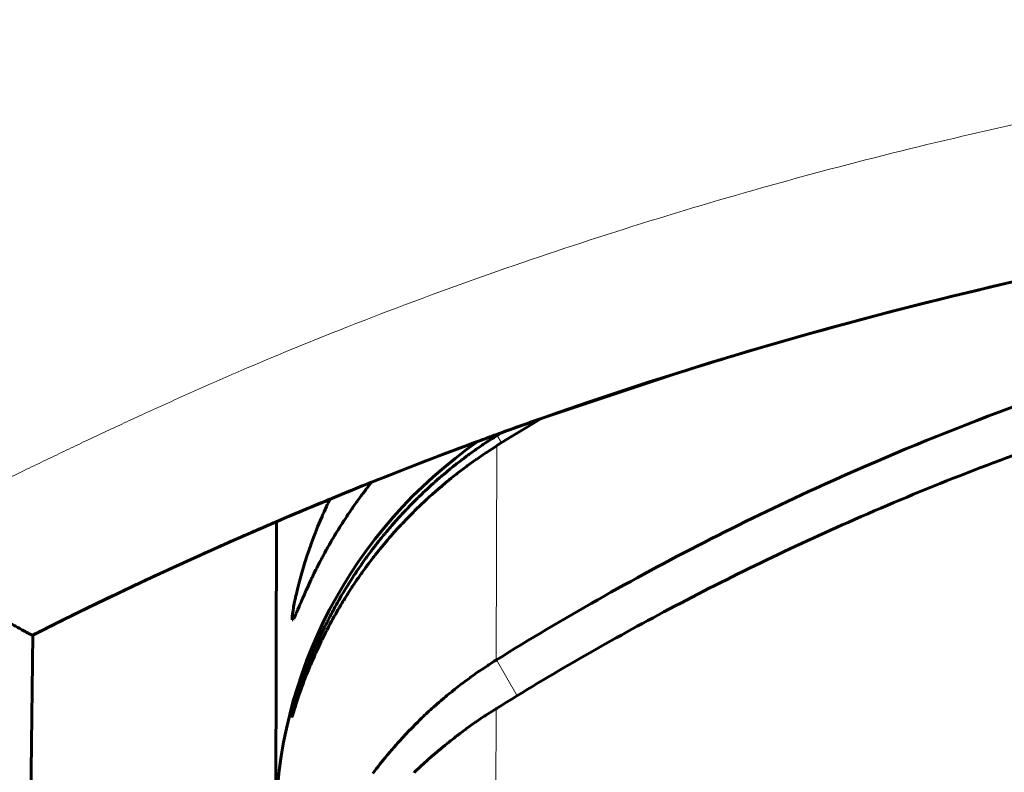
# Model space of a CAD drawing. Units: millimetres. Extents: x -1479 to 178, y 873 to 2017.
# Drawn here: x -834 to -828, y 896 to 901 of the extents above; entities that cross this region are included whole.
import ezdxf

# ---------------------------------------------------------------- set-up
doc = ezdxf.new("R2010")
doc.units = ezdxf.units.MM
doc.linetypes.add('K5LT_BASIC', pattern=[0])
doc.linetypes.add('K5LT_THIN', pattern=[0])

msp = doc.modelspace()

# ---------------------------------------------------------------- linework, layer by layer
at = {"linetype": 'K5LT_BASIC', "lineweight": 60}
for p, q in [((-830.9258, 898.546), (-831.0198, 898.489)), ((-831.0198, 898.489), (-831.1135, 898.4315)), ((-831.2612, 898.4031), (-831.2547, 898.4074)), ((-831.2547, 898.4074), (-831.2538, 898.408)), ((-831.2538, 898.408), (-831.2519, 898.4092)), ((-831.2519, 898.4092), (-831.2482, 898.4117)), ((-831.2482, 898.4117), (-831.2408, 898.4165)), ((-831.2408, 898.4165), (-831.2258, 898.4261)), ((-831.2258, 898.4261), (-831.2084, 898.4371)), ((-831.2084, 898.4371), (-831.2067, 898.4381)), ((-831.1135, 898.4315), (-831.2069, 898.3734)), ((-831.2067, 898.4381), (-831.1791, 898.4554)), ((-831.3552, 898.3388), (-831.3466, 898.3449)), ((-831.3466, 898.3449), (-831.3454, 898.3457)), ((-831.3454, 898.3457), (-831.3431, 898.3474)), ((-831.3431, 898.3474), (-831.3383, 898.3508)), ((-831.3383, 898.3508), (-831.3288, 898.3574)), ((-831.3288, 898.3574), (-831.3097, 898.3706)), ((-831.3097, 898.3706), (-831.3012, 898.3764)), ((-831.3012, 898.3764), (-831.3002, 898.3771)), ((-831.3002, 898.3771), (-831.2981, 898.3785)), ((-831.2981, 898.3785), (-831.294, 898.3813)), ((-831.294, 898.3813), (-831.2857, 898.3869)), ((-831.2857, 898.3869), (-831.2725, 898.3957)), ((-831.2085, 898.3723), (-831.2731, 898.3307)), ((-831.2725, 898.3957), (-831.2717, 898.3962)), ((-831.2717, 898.3962), (-831.2702, 898.3972)), ((-831.2702, 898.3972), (-831.2672, 898.3992)), ((-831.2672, 898.3992), (-831.2612, 898.4031)), ((-831.2069, 898.3734), (-831.2085, 898.3723)), ((-831.4433, 898.2735), (-831.4352, 898.2797)), ((-831.4352, 898.2797), (-831.4341, 898.2806)), ((-831.4341, 898.2806), (-831.4318, 898.2823)), ((-831.4318, 898.2823), (-831.4272, 898.2858)), ((-831.4272, 898.2858), (-831.4181, 898.2927)), ((-831.4181, 898.2927), (-831.3997, 898.3065)), ((-831.3997, 898.3065), (-831.3914, 898.3126)), ((-831.3914, 898.3126), (-831.3902, 898.3135)), ((-831.3902, 898.3135), (-831.3879, 898.3152)), ((-831.3879, 898.3152), (-831.3833, 898.3186)), ((-831.3833, 898.3186), (-831.3739, 898.3254)), ((-831.3739, 898.3254), (-831.3552, 898.3388)), ((-831.346, 898.2809), (-831.358, 898.2724)), ((-831.3399, 898.2851), (-831.346, 898.2809)), ((-831.3369, 898.2872), (-831.3399, 898.2851)), ((-831.3354, 898.2883), (-831.3369, 898.2872)), ((-831.3206, 898.2986), (-831.3354, 898.2883)), ((-831.2962, 898.3153), (-831.3206, 898.2986)), ((-831.2839, 898.3235), (-831.2962, 898.3153)), ((-831.2777, 898.3276), (-831.2839, 898.3235)), ((-831.2746, 898.3297), (-831.2777, 898.3276)), ((-831.2731, 898.3307), (-831.2746, 898.3297)), ((-831.5172, 898.2147), (-831.5128, 898.2183)), ((-831.5128, 898.2183), (-831.504, 898.2255)), ((-831.504, 898.2255), (-831.4862, 898.2398)), ((-831.4862, 898.2398), (-831.4782, 898.2462)), ((-831.4782, 898.2462), (-831.4771, 898.2471)), ((-831.4771, 898.2471), (-831.4749, 898.2489)), ((-831.4749, 898.2489), (-831.4704, 898.2524)), ((-831.4704, 898.2524), (-831.4614, 898.2595)), ((-831.4614, 898.2595), (-831.4433, 898.2735)), ((-831.418, 898.2284), (-831.4412, 898.2109)), ((-831.4064, 898.2371), (-831.418, 898.2284)), ((-831.4005, 898.2415), (-831.4064, 898.2371)), ((-831.3976, 898.2436), (-831.4005, 898.2415)), ((-831.3961, 898.2447), (-831.3976, 898.2436)), ((-831.3818, 898.2552), (-831.3961, 898.2447)), ((-831.358, 898.2724), (-831.3818, 898.2552)), ((-831.5952, 898.1483), (-831.5868, 898.1557)), ((-831.5868, 898.1557), (-831.5698, 898.1705)), ((-831.5698, 898.1705), (-831.562, 898.1772)), ((-831.562, 898.1772), (-831.5609, 898.1781)), ((-831.5609, 898.1781), (-831.5588, 898.1799)), ((-831.5588, 898.1799), (-831.5545, 898.1836)), ((-831.5545, 898.1836), (-831.5458, 898.1909)), ((-831.5458, 898.1909), (-831.5284, 898.2054)), ((-831.5284, 898.2054), (-831.5205, 898.212)), ((-831.5205, 898.212), (-831.5194, 898.2129)), ((-831.5194, 898.2129), (-831.5172, 898.2147)), ((-831.5119, 898.1551), (-831.5133, 898.1539)), ((-831.4985, 898.1659), (-831.5119, 898.1551)), ((-831.4761, 898.1837), (-831.4985, 898.1659)), ((-831.4648, 898.1926), (-831.4761, 898.1837)), ((-831.4591, 898.197), (-831.4648, 898.1926)), ((-831.4563, 898.1993), (-831.4591, 898.197)), ((-831.4548, 898.2004), (-831.4563, 898.1993)), ((-831.4412, 898.2109), (-831.4548, 898.2004)), ((-832.0402, 898.0943), (-832.0462, 898.0865)), ((-832.0372, 898.0983), (-832.0402, 898.0943)), ((-832.0357, 898.1003), (-832.0372, 898.0983)), ((-832.0349, 898.1012), (-832.0357, 898.1003)), ((-832.004, 898.1407), (-832.0349, 898.1012)), ((-831.6655, 898.0844), (-831.6493, 898.0995)), ((-831.6493, 898.0995), (-831.642, 898.1062)), ((-831.642, 898.1062), (-831.641, 898.1071)), ((-831.641, 898.1071), (-831.639, 898.109)), ((-831.639, 898.109), (-831.6349, 898.1127)), ((-831.6349, 898.1127), (-831.6267, 898.1202)), ((-831.6267, 898.1202), (-831.6101, 898.1351)), ((-831.6101, 898.1351), (-831.6025, 898.1419)), ((-831.6025, 898.1419), (-831.6015, 898.1428)), ((-831.6015, 898.1428), (-831.5994, 898.1446)), ((-831.5994, 898.1446), (-831.5952, 898.1483)), ((-831.5834, 898.095), (-831.5954, 898.0846)), ((-831.5774, 898.1002), (-831.5834, 898.095)), ((-831.5744, 898.1028), (-831.5774, 898.1002)), ((-831.5729, 898.1041), (-831.5744, 898.1028)), ((-831.5561, 898.1184), (-831.5729, 898.1041)), ((-831.5334, 898.1374), (-831.5561, 898.1184)), ((-831.522, 898.1469), (-831.5334, 898.1374)), ((-831.5162, 898.1516), (-831.522, 898.1469)), ((-831.5133, 898.1539), (-831.5162, 898.1516)), ((-832.2764, 898.0182), (-832.2693, 898.0329)), ((-832.088, 898.0303), (-832.095, 898.0207)), ((-832.0764, 898.0461), (-832.088, 898.0303)), ((-832.0706, 898.0541), (-832.0764, 898.0461)), ((-832.0676, 898.0581), (-832.0706, 898.0541)), ((-832.0661, 898.0601), (-832.0676, 898.0581)), ((-832.0654, 898.0611), (-832.0661, 898.0601)), ((-832.0581, 898.0708), (-832.0654, 898.0611)), ((-832.0462, 898.0865), (-832.0581, 898.0708)), ((-831.7251, 898.0268), (-831.718, 898.0338)), ((-831.718, 898.0338), (-831.7171, 898.0348)), ((-831.7171, 898.0348), (-831.7151, 898.0367)), ((-831.7151, 898.0367), (-831.7112, 898.0405)), ((-831.7112, 898.0405), (-831.7034, 898.0481)), ((-831.7034, 898.0481), (-831.6876, 898.0634)), ((-831.6876, 898.0634), (-831.6804, 898.0702)), ((-831.6804, 898.0702), (-831.6795, 898.0712)), ((-831.6795, 898.0712), (-831.6775, 898.0731)), ((-831.6775, 898.0731), (-831.6735, 898.0769)), ((-831.6735, 898.0769), (-831.6655, 898.0844)), ((-831.6499, 898.0358), (-831.6639, 898.0228)), ((-831.6428, 898.0422), (-831.6499, 898.0358)), ((-831.6393, 898.0455), (-831.6428, 898.0422)), ((-831.6375, 898.0471), (-831.6393, 898.0455)), ((-831.619, 898.0637), (-831.6375, 898.0471)), ((-831.5954, 898.0846), (-831.619, 898.0637)), ((-832.3064, 897.953), (-832.2914, 897.986)), ((-832.2914, 897.986), (-832.2858, 897.9982)), ((-832.2858, 897.9982), (-832.2852, 897.9995)), ((-832.2852, 897.9995), (-832.2839, 898.0022)), ((-832.2839, 898.0022), (-832.2814, 898.0075)), ((-832.2814, 898.0075), (-832.2764, 898.0182)), ((-832.1291, 897.9724), (-832.1347, 897.9643)), ((-832.1263, 897.9764), (-832.1291, 897.9724)), ((-832.1249, 897.9784), (-832.1263, 897.9764)), ((-832.1242, 897.9794), (-832.1249, 897.9784)), ((-832.117, 897.9897), (-832.1242, 897.9794)), ((-832.1057, 898.0057), (-832.117, 897.9897)), ((-832.1, 898.0137), (-832.1057, 898.0057)), ((-832.0971, 898.0177), (-832.1, 898.0137)), ((-832.0957, 898.0197), (-832.0971, 898.0177)), ((-832.095, 898.0207), (-832.0957, 898.0197)), ((-831.7876, 897.9628), (-831.7839, 897.9667)), ((-831.7839, 897.9667), (-831.7766, 897.9744)), ((-831.7766, 897.9744), (-831.7616, 897.9899)), ((-831.7616, 897.9899), (-831.7547, 897.997)), ((-831.7547, 897.997), (-831.7537, 897.998)), ((-831.7537, 897.998), (-831.7519, 897.9999)), ((-831.7519, 897.9999), (-831.7481, 898.0037)), ((-831.7481, 898.0037), (-831.7405, 898.0114)), ((-831.7405, 898.0114), (-831.7251, 898.0268)), ((-831.6915, 897.9968), (-831.7249, 897.9644)), ((-831.6639, 898.0228), (-831.6915, 897.9968)), ((-832.3315, 897.8952), (-832.3197, 897.9227)), ((-832.3197, 897.9227), (-832.3189, 897.9247)), ((-832.3189, 897.9247), (-832.3171, 897.9287)), ((-832.3171, 897.9287), (-832.3136, 897.9368)), ((-832.3136, 897.9368), (-832.3064, 897.953)), ((-832.1732, 897.907), (-832.1801, 897.8964)), ((-832.1626, 897.923), (-832.1732, 897.907)), ((-832.1572, 897.9311), (-832.1626, 897.923)), ((-832.1545, 897.9351), (-832.1572, 897.9311)), ((-832.1532, 897.9372), (-832.1545, 897.9351)), ((-832.1525, 897.9382), (-832.1532, 897.9372)), ((-832.1456, 897.9483), (-832.1525, 897.9382)), ((-832.1347, 897.9643), (-832.1456, 897.9483)), ((-831.8454, 897.9001), (-831.8314, 897.9156)), ((-831.8314, 897.9156), (-831.8249, 897.9228)), ((-831.8249, 897.9228), (-831.824, 897.9237)), ((-831.824, 897.9237), (-831.8222, 897.9257)), ((-831.8222, 897.9257), (-831.8187, 897.9295)), ((-831.8187, 897.9295), (-831.8115, 897.9373)), ((-831.8115, 897.9373), (-831.7971, 897.9528)), ((-831.783, 897.9057), (-831.8063, 897.8812)), ((-831.7971, 897.9528), (-831.7904, 897.9599)), ((-831.7904, 897.9599), (-831.7894, 897.9609)), ((-831.7894, 897.9609), (-831.7876, 897.9628)), ((-831.7533, 897.9361), (-831.783, 897.9057)), ((-831.7382, 897.9512), (-831.7533, 897.9361)), ((-831.7306, 897.9588), (-831.7382, 897.9512)), ((-831.7268, 897.9626), (-831.7306, 897.9588)), ((-831.7249, 897.9644), (-831.7268, 897.9626)), ((-832.6097, 897.8899), (-832.6143, 895.9448)), ((-832.3552, 897.8373), (-832.3476, 897.8563)), ((-832.3476, 897.8563), (-832.3315, 897.8952)), ((-832.2108, 897.8483), (-832.2156, 897.8404)), ((-832.2083, 897.8522), (-832.2108, 897.8483)), ((-832.2071, 897.8542), (-832.2083, 897.8522)), ((-832.2064, 897.8552), (-832.2071, 897.8542)), ((-832.2, 897.8654), (-832.2064, 897.8552)), ((-832.1898, 897.8813), (-832.2, 897.8654)), ((-832.1847, 897.8893), (-832.1898, 897.8813)), ((-832.1821, 897.8934), (-832.1847, 897.8893)), ((-832.1808, 897.8954), (-832.1821, 897.8934)), ((-832.1801, 897.8964), (-832.1808, 897.8954)), ((-831.897, 897.8409), (-831.8908, 897.8482)), ((-831.8908, 897.8482), (-831.8899, 897.8492)), ((-831.8899, 897.8492), (-831.8883, 897.8511)), ((-831.8883, 897.8511), (-831.8849, 897.855)), ((-831.8849, 897.855), (-831.8782, 897.8628)), ((-831.8782, 897.8628), (-831.8647, 897.8783)), ((-831.8647, 897.8783), (-831.8583, 897.8856)), ((-831.8325, 897.8529), (-831.8599, 897.8227)), ((-831.8583, 897.8856), (-831.8575, 897.8865)), ((-831.8575, 897.8865), (-831.8558, 897.8885)), ((-831.8558, 897.8885), (-831.8523, 897.8923)), ((-831.8523, 897.8923), (-831.8454, 897.9001)), ((-831.8186, 897.868), (-831.8325, 897.8529)), ((-831.8116, 897.8756), (-831.8186, 897.868)), ((-831.808, 897.8793), (-831.8116, 897.8756)), ((-831.8063, 897.8812), (-831.808, 897.8793)), ((-832.3889, 897.7482), (-832.3738, 897.789)), ((-832.3738, 897.789), (-832.3616, 897.821)), ((-832.3616, 897.821), (-832.3607, 897.8233)), ((-832.3607, 897.8233), (-832.3589, 897.8279)), ((-832.3589, 897.8279), (-832.3552, 897.8373)), ((-832.2488, 897.7856), (-832.2544, 897.7763)), ((-832.2399, 897.8007), (-832.2488, 897.7856)), ((-832.2353, 897.8083), (-832.2399, 897.8007)), ((-832.233, 897.8121), (-832.2353, 897.8083)), ((-832.2318, 897.814), (-832.233, 897.8121)), ((-832.2313, 897.815), (-832.2318, 897.814)), ((-832.2252, 897.8249), (-832.2313, 897.815)), ((-832.2156, 897.8404), (-832.2252, 897.8249)), ((-831.9502, 897.7764), (-831.9471, 897.7803)), ((-831.9471, 897.7803), (-831.9409, 897.788)), ((-831.9409, 897.788), (-831.9283, 897.8035)), ((-831.9283, 897.8035), (-831.9222, 897.8108)), ((-831.9222, 897.8108), (-831.9214, 897.8118)), ((-831.9214, 897.8118), (-831.9198, 897.8137)), ((-831.9198, 897.8137), (-831.9166, 897.8176)), ((-831.9166, 897.8176), (-831.9101, 897.8253)), ((-831.9101, 897.8253), (-831.897, 897.8409)), ((-831.8916, 897.7866), (-831.9036, 897.7726)), ((-831.8856, 897.7936), (-831.8916, 897.7866)), ((-831.8825, 897.797), (-831.8856, 897.7936)), ((-831.881, 897.7988), (-831.8825, 897.797)), ((-831.8599, 897.8227), (-831.881, 897.7988)), ((-832.401, 897.7139), (-832.3993, 897.7187)), ((-832.3993, 897.7187), (-832.3959, 897.7284)), ((-832.3959, 897.7284), (-832.3889, 897.7482)), ((-832.2869, 897.7196), (-832.2922, 897.7101)), ((-832.2842, 897.7244), (-832.2869, 897.7196)), ((-832.2828, 897.7268), (-832.2842, 897.7244)), ((-832.2821, 897.728), (-832.2828, 897.7268)), ((-832.2727, 897.7446), (-832.2821, 897.728)), ((-832.2634, 897.7608), (-832.2727, 897.7446)), ((-832.2586, 897.769), (-832.2634, 897.7608)), ((-832.2562, 897.7731), (-832.2586, 897.769)), ((-832.255, 897.7752), (-832.2562, 897.7731)), ((-832.2544, 897.7763), (-832.255, 897.7752)), ((-831.9985, 897.7145), (-831.9863, 897.7305)), ((-831.9863, 897.7305), (-831.9817, 897.7365)), ((-831.9817, 897.7365), (-831.9809, 897.7374)), ((-831.9809, 897.7374), (-831.9794, 897.7393)), ((-831.9794, 897.7393), (-831.9765, 897.7432)), ((-831.9765, 897.7432), (-831.9705, 897.7508)), ((-831.9705, 897.7508), (-831.9583, 897.7662)), ((-831.9491, 897.7182), (-831.9591, 897.7058)), ((-831.9583, 897.7662), (-831.9525, 897.7735)), ((-831.9525, 897.7735), (-831.9517, 897.7745)), ((-831.9517, 897.7745), (-831.9502, 897.7764)), ((-831.944, 897.7244), (-831.9491, 897.7182)), ((-831.9415, 897.7275), (-831.944, 897.7244)), ((-831.9402, 897.729), (-831.9415, 897.7275)), ((-831.9271, 897.7448), (-831.9402, 897.729)), ((-831.9036, 897.7726), (-831.9271, 897.7448)), ((-832.4266, 897.6362), (-832.4136, 897.6766)), ((-832.4136, 897.6766), (-832.4018, 897.7115)), ((-832.4018, 897.7115), (-832.401, 897.7139)), ((-832.3181, 897.6625), (-832.3239, 897.6516)), ((-832.3151, 897.668), (-832.3181, 897.6625)), ((-832.3137, 897.6708), (-832.3151, 897.668)), ((-832.3129, 897.6721), (-832.3137, 897.6708)), ((-832.3025, 897.6914), (-832.3129, 897.6721)), ((-832.2922, 897.7101), (-832.3025, 897.6914)), ((-832.0575, 897.634), (-832.0426, 897.6549)), ((-832.0426, 897.6549), (-832.0397, 897.6589)), ((-832.0397, 897.6589), (-832.039, 897.6599)), ((-832.039, 897.6599), (-832.0374, 897.6621)), ((-832.0374, 897.6621), (-832.0343, 897.6663)), ((-832.0343, 897.6663), (-832.0281, 897.6749)), ((-832.0281, 897.6749), (-832.0154, 897.692)), ((-832.0154, 897.692), (-832.0097, 897.6996)), ((-832.0097, 897.6996), (-832.009, 897.7006)), ((-832.009, 897.7006), (-832.0075, 897.7026)), ((-832.0075, 897.7026), (-832.0045, 897.7066)), ((-831.9985, 897.6557), (-832.0072, 897.6445)), ((-832.0045, 897.7066), (-831.9985, 897.7145)), ((-831.9942, 897.6614), (-831.9985, 897.6557)), ((-831.992, 897.6642), (-831.9942, 897.6614)), ((-831.9909, 897.6656), (-831.992, 897.6642)), ((-831.9787, 897.6812), (-831.9909, 897.6656)), ((-831.9591, 897.7058), (-831.9787, 897.6812)), ((-832.4484, 897.564), (-832.4377, 897.6002)), ((-832.4377, 897.6002), (-832.437, 897.6025)), ((-832.437, 897.6025), (-832.4356, 897.6073)), ((-832.4356, 897.6073), (-832.4327, 897.6168)), ((-832.4327, 897.6168), (-832.4266, 897.6362)), ((-832.3531, 897.5949), (-832.3591, 897.5829)), ((-832.35, 897.601), (-832.3531, 897.5949)), ((-832.3485, 897.6041), (-832.35, 897.601)), ((-832.3477, 897.6056), (-832.3485, 897.6041)), ((-832.335, 897.6303), (-832.3477, 897.6056)), ((-832.3239, 897.6516), (-832.335, 897.6303)), ((-832.0995, 897.5731), (-832.0834, 897.5969)), ((-832.0834, 897.5969), (-832.0712, 897.6145)), ((-832.0712, 897.6145), (-832.0703, 897.6158)), ((-832.0703, 897.6158), (-832.0685, 897.6184)), ((-832.0685, 897.6184), (-832.0649, 897.6236)), ((-832.0649, 897.6236), (-832.0575, 897.634)), ((-832.047, 897.5912), (-832.0607, 897.5722)), ((-832.04, 897.6007), (-832.047, 897.5912)), ((-832.0365, 897.6055), (-832.04, 897.6007)), ((-832.0347, 897.6079), (-832.0365, 897.6055)), ((-832.0338, 897.6091), (-832.0347, 897.6079)), ((-832.0241, 897.6222), (-832.0338, 897.6091)), ((-832.0072, 897.6445), (-832.0241, 897.6222)), ((-832.4586, 897.5272), (-832.4484, 897.564)), ((-832.3855, 897.5288), (-832.3886, 897.5221)), ((-832.3839, 897.5321), (-832.3855, 897.5288)), ((-832.3831, 897.5338), (-832.3839, 897.5321)), ((-832.3706, 897.5596), (-832.3831, 897.5338)), ((-832.3591, 897.5829), (-832.3706, 897.5596)), ((-832.1405, 897.5104), (-832.1256, 897.5336)), ((-832.1256, 897.5336), (-832.1142, 897.5511)), ((-832.1142, 897.5511), (-832.1132, 897.5525)), ((-832.1132, 897.5525), (-832.1113, 897.5555)), ((-832.1113, 897.5555), (-832.1074, 897.5613)), ((-832.1074, 897.5613), (-832.0995, 897.5731)), ((-832.0878, 897.5338), (-832.095, 897.5235)), ((-832.0761, 897.5506), (-832.0878, 897.5338)), ((-832.0701, 897.5591), (-832.0761, 897.5506)), ((-832.0671, 897.5633), (-832.0701, 897.5591)), ((-832.0656, 897.5654), (-832.0671, 897.5633)), ((-832.0648, 897.5665), (-832.0656, 897.5654)), ((-832.0607, 897.5722), (-832.0648, 897.5665)), ((-832.4758, 897.4608), (-832.4672, 897.4949)), ((-832.4672, 897.4949), (-832.4667, 897.497)), ((-832.4667, 897.497), (-832.4656, 897.5012)), ((-832.4656, 897.5012), (-832.4633, 897.5098)), ((-832.4633, 897.5098), (-832.4586, 897.5272)), ((-832.4064, 897.4841), (-832.4206, 897.4527)), ((-832.3948, 897.5091), (-832.4064, 897.4841)), ((-832.3886, 897.5221), (-832.3948, 897.5091)), ((-832.179, 897.4481), (-832.1659, 897.4696)), ((-832.1659, 897.4696), (-832.1541, 897.4888)), ((-832.1541, 897.4888), (-832.1532, 897.4902)), ((-832.1532, 897.4902), (-832.1514, 897.4931)), ((-832.1514, 897.4931), (-832.1478, 897.4988)), ((-832.1478, 897.4988), (-832.1405, 897.5104)), ((-832.1298, 897.4718), (-832.1355, 897.4632)), ((-832.127, 897.4761), (-832.1298, 897.4718)), ((-832.1255, 897.4783), (-832.127, 897.4761)), ((-832.1248, 897.4794), (-832.1255, 897.4783)), ((-832.1174, 897.4905), (-832.1248, 897.4794)), ((-832.1059, 897.5075), (-832.1174, 897.4905)), ((-832.1001, 897.516), (-832.1059, 897.5075)), ((-832.0972, 897.5203), (-832.1001, 897.516)), ((-832.0957, 897.5225), (-832.0972, 897.5203)), ((-832.095, 897.5235), (-832.0957, 897.5225)), ((-832.4941, 897.3797), (-832.4885, 897.4059)), ((-832.4885, 897.4059), (-832.4882, 897.4075)), ((-832.4882, 897.4075), (-832.4874, 897.4108)), ((-832.4874, 897.4108), (-832.4859, 897.4175)), ((-832.4859, 897.4175), (-832.4828, 897.4314)), ((-832.4828, 897.4314), (-832.4758, 897.4608)), ((-832.4318, 897.4274), (-832.4427, 897.4025)), ((-832.426, 897.4407), (-832.4318, 897.4274)), ((-832.4229, 897.4475), (-832.426, 897.4407)), ((-832.4214, 897.451), (-832.4229, 897.4475)), ((-832.4206, 897.4527), (-832.4214, 897.451)), ((-832.2107, 897.3941), (-832.1996, 897.4133)), ((-832.1996, 897.4133), (-832.1908, 897.4282)), ((-832.1908, 897.4282), (-832.19, 897.4295)), ((-832.19, 897.4295), (-832.1885, 897.4322)), ((-832.1885, 897.4322), (-832.1853, 897.4375)), ((-832.1853, 897.4375), (-832.179, 897.4481)), ((-832.1639, 897.4187), (-832.1747, 897.4015)), ((-832.1585, 897.4274), (-832.1639, 897.4187)), ((-832.1557, 897.4318), (-832.1585, 897.4274)), ((-832.1543, 897.434), (-832.1557, 897.4318)), ((-832.1536, 897.4351), (-832.1543, 897.434)), ((-832.1466, 897.446), (-832.1536, 897.4351)), ((-832.1355, 897.4632), (-832.1466, 897.446)), ((-832.5041, 897.3256), (-832.5014, 897.3415)), ((-832.5014, 897.3415), (-832.5012, 897.3426)), ((-832.5012, 897.3426), (-832.5008, 897.3448)), ((-832.5008, 897.3448), (-832.5, 897.3494)), ((-832.5, 897.3494), (-832.4982, 897.359)), ((-832.4982, 897.359), (-832.4941, 897.3797)), ((-832.4646, 897.3516), (-832.4734, 897.331)), ((-832.4597, 897.363), (-832.4646, 897.3516)), ((-832.4572, 897.3689), (-832.4597, 897.363)), ((-832.4559, 897.3719), (-832.4572, 897.3689)), ((-832.4552, 897.3735), (-832.4559, 897.3719)), ((-832.4427, 897.4025), (-832.4552, 897.3735)), ((-832.2426, 897.337), (-832.2378, 897.3457)), ((-832.2378, 897.3457), (-832.2281, 897.3633)), ((-832.2281, 897.3633), (-832.2208, 897.3764)), ((-832.2208, 897.3764), (-832.2201, 897.3775)), ((-832.2201, 897.3775), (-832.2188, 897.3799)), ((-832.2188, 897.3799), (-832.2161, 897.3846)), ((-832.2161, 897.3846), (-832.2107, 897.3941)), ((-832.2108, 897.3417), (-832.2134, 897.3373)), ((-832.2096, 897.3438), (-832.2108, 897.3417)), ((-832.2089, 897.3449), (-832.2096, 897.3438)), ((-832.2022, 897.3562), (-832.2089, 897.3449)), ((-832.1919, 897.3735), (-832.2022, 897.3562)), ((-832.1866, 897.3822), (-832.1919, 897.3735)), ((-832.1839, 897.3865), (-832.1866, 897.3822)), ((-832.1826, 897.3887), (-832.1839, 897.3865)), ((-832.1819, 897.3898), (-832.1826, 897.3887)), ((-832.1747, 897.4015), (-832.1819, 897.3898)), ((-832.5098, 897.2772), (-832.5097, 897.2787)), ((-832.5097, 897.2787), (-832.5096, 897.2818)), ((-832.5096, 897.2818), (-832.5091, 897.2889)), ((-832.5091, 897.2889), (-832.5078, 897.3006)), ((-832.5078, 897.3006), (-832.5077, 897.3013)), ((-832.5077, 897.3013), (-832.5075, 897.3027)), ((-832.5075, 897.3027), (-832.5071, 897.3057)), ((-832.5071, 897.3057), (-832.5062, 897.3119)), ((-832.5062, 897.3119), (-832.5041, 897.3256)), ((-832.4945, 897.2837), (-832.4993, 897.2747)), ((-832.4887, 897.296), (-832.4945, 897.2837)), ((-832.4855, 897.3032), (-832.4887, 897.296)), ((-832.4837, 897.3072), (-832.4855, 897.3032)), ((-832.4828, 897.3092), (-832.4837, 897.3072)), ((-832.4824, 897.3103), (-832.4828, 897.3092)), ((-832.4734, 897.331), (-832.4824, 897.3103)), ((-832.2797, 897.2666), (-832.2723, 897.281)), ((-832.2723, 897.281), (-832.269, 897.2873)), ((-832.269, 897.2873), (-832.2685, 897.2883)), ((-832.2685, 897.2883), (-832.2675, 897.2902)), ((-832.2675, 897.2902), (-832.2656, 897.294)), ((-832.2656, 897.294), (-832.2616, 897.3016)), ((-832.2616, 897.3016), (-832.2534, 897.3169)), ((-832.2534, 897.3169), (-832.2467, 897.3295)), ((-832.2434, 897.2848), (-832.2526, 897.2683)), ((-832.2467, 897.3295), (-832.2461, 897.3306)), ((-832.2461, 897.3306), (-832.2449, 897.3327)), ((-832.2449, 897.3327), (-832.2426, 897.337)), ((-832.2387, 897.2932), (-832.2434, 897.2848)), ((-832.2364, 897.2974), (-832.2387, 897.2932)), ((-832.2352, 897.2995), (-832.2364, 897.2974)), ((-832.2346, 897.3006), (-832.2352, 897.2995)), ((-832.2282, 897.3118), (-832.2346, 897.3006)), ((-832.2184, 897.3288), (-832.2282, 897.3118)), ((-832.2134, 897.3373), (-832.2184, 897.3288)), ((-832.5098, 897.2765), (-832.5098, 897.2772)), ((-832.5098, 897.2762), (-832.5098, 897.2765)), ((-832.5098, 897.276), (-832.5098, 897.2762)), ((-832.5098, 897.2758), (-832.5098, 897.276)), ((-832.5097, 897.2725), (-832.5098, 897.2758)), ((-832.509, 897.2677), (-832.5097, 897.2725)), ((-832.5084, 897.2663), (-832.509, 897.2677)), ((-832.508, 897.2659), (-832.5084, 897.2663)), ((-832.5078, 897.2657), (-832.508, 897.2659)), ((-832.5077, 897.2656), (-832.5078, 897.2657)), ((-832.5076, 897.2656), (-832.5077, 897.2656)), ((-832.5074, 897.2655), (-832.5076, 897.2656)), ((-832.5072, 897.2655), (-832.5074, 897.2655)), ((-832.5071, 897.2655), (-832.5072, 897.2655)), ((-832.5059, 897.2659), (-832.5071, 897.2655)), ((-832.5071, 897.2655), (-832.5071, 897.2655)), ((-832.5071, 897.2655), (-832.5071, 897.2655)), ((-832.5051, 897.2665), (-832.5059, 897.2659)), ((-832.5024, 897.2697), (-832.5051, 897.2665)), ((-832.5008, 897.2721), (-832.5024, 897.2697)), ((-832.5, 897.2735), (-832.5008, 897.2721)), ((-832.4995, 897.2743), (-832.5, 897.2735)), ((-832.4993, 897.2747), (-832.4995, 897.2743)), ((-832.3081, 897.2095), (-832.3045, 897.2168)), ((-832.3045, 897.2168), (-832.304, 897.2179)), ((-832.304, 897.2179), (-832.3029, 897.2202)), ((-832.3029, 897.2202), (-832.3007, 897.2247)), ((-832.3007, 897.2247), (-832.2962, 897.2337)), ((-832.2962, 897.2337), (-832.2871, 897.2519)), ((-832.2775, 897.2222), (-832.2875, 897.2031)), ((-832.2871, 897.2519), (-832.2865, 897.2532)), ((-832.2865, 897.2532), (-832.2861, 897.2541)), ((-832.2861, 897.2541), (-832.2852, 897.2558)), ((-832.2852, 897.2558), (-832.2834, 897.2594)), ((-832.2834, 897.2594), (-832.2797, 897.2666)), ((-832.2678, 897.2404), (-832.2775, 897.2222)), ((-832.2629, 897.2495), (-832.2678, 897.2404)), ((-832.2604, 897.2541), (-832.2629, 897.2495)), ((-832.2591, 897.2565), (-832.2604, 897.2541)), ((-832.2585, 897.2576), (-832.2591, 897.2565)), ((-832.2526, 897.2683), (-832.2585, 897.2576)), ((-834.259, 888.1619), (-834.159, 897.1691)), ((-832.3379, 897.1458), (-832.3312, 897.1606)), ((-832.3312, 897.1606), (-832.3304, 897.1622)), ((-832.3304, 897.1622), (-832.329, 897.1653)), ((-832.329, 897.1653), (-832.3261, 897.1715)), ((-832.3261, 897.1715), (-832.3202, 897.184)), ((-832.3202, 897.184), (-832.3081, 897.2095)), ((-832.3087, 897.1616), (-832.3198, 897.139)), ((-832.2979, 897.1828), (-832.3087, 897.1616)), ((-832.2924, 897.1936), (-832.2979, 897.1828)), ((-832.2896, 897.199), (-832.2924, 897.1936)), ((-832.2882, 897.2017), (-832.2896, 897.199)), ((-832.2875, 897.2031), (-832.2882, 897.2017)), ((-832.3633, 897.0884), (-832.3599, 897.0964)), ((-832.3599, 897.0964), (-832.3528, 897.1126)), ((-832.3429, 897.0907), (-832.3565, 897.0613)), ((-832.3528, 897.1126), (-832.3379, 897.1458)), ((-832.3313, 897.1153), (-832.3429, 897.0907)), ((-832.3253, 897.1278), (-832.3313, 897.1153)), ((-832.3222, 897.1342), (-832.3253, 897.1278)), ((-832.3206, 897.1374), (-832.3222, 897.1342)), ((-832.3198, 897.139), (-832.3206, 897.1374)), ((-832.3927, 897.0174), (-832.3772, 897.0555)), ((-832.3684, 897.0347), (-832.3804, 897.0074)), ((-832.3772, 897.0555), (-832.3659, 897.0825)), ((-832.3622, 897.0488), (-832.3684, 897.0347)), ((-832.3659, 897.0825), (-832.365, 897.0844)), ((-832.365, 897.0844), (-832.3633, 897.0884)), ((-832.3589, 897.0559), (-832.3622, 897.0488)), ((-832.3573, 897.0595), (-832.3589, 897.0559)), ((-832.3565, 897.0613), (-832.3573, 897.0595)), ((-832.4184, 896.9507), (-832.4061, 896.9834)), ((-832.4061, 896.9834), (-832.4052, 896.9856)), ((-832.4052, 896.9856), (-832.4035, 896.9901)), ((-832.4035, 896.9901), (-832.4, 896.9991)), ((-832.4, 896.9991), (-832.3927, 897.0174)), ((-832.3961, 896.9702), (-832.3994, 896.9623)), ((-832.3945, 896.9742), (-832.3961, 896.9702)), ((-832.3937, 896.9761), (-832.3945, 896.9742)), ((-832.3804, 897.0074), (-832.3937, 896.9761)), ((-831.3031, 896.9507), (-831.2808, 896.9657)), ((-831.2808, 896.9657), (-831.268, 896.9741)), ((-831.268, 896.9741), (-831.2666, 896.975)), ((-831.2666, 896.975), (-831.2638, 896.9768)), ((-831.2638, 896.9768), (-831.2581, 896.9805)), ((-831.2581, 896.9805), (-831.2468, 896.9878)), ((-831.2468, 896.9878), (-831.224, 897.0024)), ((-831.224, 897.0024), (-831.2118, 897.01)), ((-831.2118, 897.01), (-831.2101, 897.0111)), ((-832.4385, 896.895), (-832.4322, 896.9129)), ((-832.4322, 896.9129), (-832.4184, 896.9507)), ((-832.4175, 896.9173), (-832.4321, 896.8796)), ((-832.4057, 896.9469), (-832.4175, 896.9173)), ((-832.3994, 896.9623), (-832.4057, 896.9469)), ((-831.3743, 896.9009), (-831.3689, 896.9048)), ((-831.3689, 896.9048), (-831.3581, 896.9126)), ((-831.3581, 896.9126), (-831.3362, 896.9279)), ((-831.3362, 896.9279), (-831.3238, 896.9365)), ((-831.3238, 896.9365), (-831.3225, 896.9375)), ((-831.3225, 896.9375), (-831.3197, 896.9394)), ((-831.3197, 896.9394), (-831.3142, 896.9432)), ((-831.3142, 896.9432), (-831.3031, 896.9507)), ((-832.4656, 896.8135), (-832.4551, 896.846)), ((-832.4551, 896.846), (-832.4437, 896.8798)), ((-832.4433, 896.8495), (-832.4541, 896.8197)), ((-832.4437, 896.8798), (-832.443, 896.882)), ((-832.4375, 896.8653), (-832.4433, 896.8495)), ((-832.443, 896.882), (-832.4415, 896.8863)), ((-832.4415, 896.8863), (-832.4385, 896.895)), ((-832.4344, 896.8734), (-832.4375, 896.8653)), ((-832.4329, 896.8776), (-832.4344, 896.8734)), ((-832.4321, 896.8796), (-832.4329, 896.8776)), ((-831.4641, 896.8334), (-831.4433, 896.8495)), ((-831.4433, 896.8495), (-831.4315, 896.8585)), ((-831.4315, 896.8585), (-831.4301, 896.8595)), ((-831.4301, 896.8595), (-831.4275, 896.8615)), ((-831.4275, 896.8615), (-831.4222, 896.8655)), ((-831.4222, 896.8655), (-831.4116, 896.8735)), ((-831.4116, 896.8735), (-831.3903, 896.8893)), ((-831.3903, 896.8893), (-831.3783, 896.898)), ((-831.3783, 896.898), (-831.377, 896.899)), ((-831.377, 896.899), (-831.3743, 896.9009)), ((-832.483, 896.7561), (-832.4742, 896.7857)), ((-832.4742, 896.7857), (-832.4737, 896.7874)), ((-832.4737, 896.7874), (-832.4726, 896.791)), ((-832.4726, 896.791), (-832.4703, 896.7983)), ((-832.4682, 896.7792), (-832.4705, 896.7721)), ((-832.4703, 896.7983), (-832.4656, 896.8135)), ((-832.4669, 896.7828), (-832.4682, 896.7792)), ((-832.4663, 896.7846), (-832.4669, 896.7828)), ((-832.4541, 896.8197), (-832.4663, 896.7846)), ((-831.5447, 896.7678), (-831.5337, 896.7771)), ((-831.5337, 896.7771), (-831.5325, 896.7781)), ((-831.5325, 896.7781), (-831.53, 896.7802)), ((-831.53, 896.7802), (-831.525, 896.7843)), ((-831.525, 896.7843), (-831.515, 896.7926)), ((-831.515, 896.7926), (-831.4948, 896.809)), ((-831.4948, 896.809), (-831.4834, 896.8181)), ((-831.4834, 896.8181), (-831.4821, 896.8191)), ((-831.4821, 896.8191), (-831.4795, 896.8212)), ((-831.4795, 896.8212), (-831.4744, 896.8252)), ((-831.4744, 896.8252), (-831.4641, 896.8334)), ((-832.495, 896.7137), (-832.4947, 896.7149)), ((-832.4947, 896.7149), (-832.494, 896.7173)), ((-832.494, 896.7173), (-832.4926, 896.7224)), ((-832.4926, 896.7224), (-832.4897, 896.7329)), ((-832.4832, 896.7338), (-832.4911, 896.7092)), ((-832.4897, 896.7329), (-832.483, 896.7561)), ((-832.4751, 896.7586), (-832.4832, 896.7338)), ((-832.4705, 896.7721), (-832.4751, 896.7586)), ((-831.6116, 896.7096), (-831.5927, 896.7265)), ((-831.5927, 896.7265), (-831.5824, 896.7355)), ((-831.5824, 896.7355), (-831.5812, 896.7366)), ((-831.5812, 896.7366), (-831.5788, 896.7387)), ((-831.5788, 896.7387), (-831.5739, 896.7428)), ((-831.5739, 896.7428), (-831.5642, 896.7512)), ((-831.5642, 896.7512), (-831.5447, 896.7678)), ((-832.5108, 896.651), (-832.5107, 896.6514)), ((-832.5107, 896.6514), (-832.5105, 896.6522)), ((-832.5105, 896.6522), (-832.5101, 896.654)), ((-832.5101, 896.654), (-832.5091, 896.6584)), ((-832.5076, 896.6567), (-832.5096, 896.6509)), ((-832.5091, 896.6584), (-832.5062, 896.6706)), ((-832.5064, 896.6607), (-832.5076, 896.6567)), ((-832.5057, 896.663), (-832.5064, 896.6607)), ((-832.5062, 896.6706), (-832.5061, 896.6713)), ((-832.5061, 896.6713), (-832.5058, 896.6726)), ((-832.5058, 896.6726), (-832.5051, 896.6754)), ((-832.5053, 896.6642), (-832.5057, 896.663)), ((-832.5051, 896.6648), (-832.5053, 896.6642)), ((-832.5051, 896.6754), (-832.5036, 896.6814)), ((-832.5015, 896.6764), (-832.5051, 896.6648)), ((-832.5036, 896.6814), (-832.5, 896.695)), ((-832.4966, 896.6918), (-832.5015, 896.6764)), ((-832.5, 896.695), (-832.495, 896.7137)), ((-832.4938, 896.7007), (-832.4966, 896.6918)), ((-832.4923, 896.7055), (-832.4938, 896.7007)), ((-832.4915, 896.7079), (-832.4923, 896.7055)), ((-832.4911, 896.7092), (-832.4915, 896.7079)), ((-831.6747, 896.6513), (-831.6735, 896.6524)), ((-831.6735, 896.6524), (-831.6713, 896.6545)), ((-831.6713, 896.6545), (-831.6668, 896.6588)), ((-831.6668, 896.6588), (-831.6577, 896.6674)), ((-831.6577, 896.6674), (-831.6394, 896.6844)), ((-831.6394, 896.6844), (-831.6292, 896.6937)), ((-831.6292, 896.6937), (-831.628, 896.6948)), ((-831.628, 896.6948), (-831.6257, 896.6969)), ((-831.6257, 896.6969), (-831.621, 896.7011)), ((-831.621, 896.7011), (-831.6116, 896.7096)), ((-831.2879, 896.6524), (-831.3002, 896.6442)), ((-831.2817, 896.6565), (-831.2879, 896.6524)), ((-831.2786, 896.6585), (-831.2817, 896.6565)), ((-831.277, 896.6596), (-831.2786, 896.6585)), ((-831.2125, 896.7009), (-831.277, 896.6596)), ((-831.2108, 896.7019), (-831.2125, 896.7009)), ((-832.5113, 896.6477), (-832.5112, 896.648)), ((-832.5113, 896.6476), (-832.5113, 896.6477)), ((-832.5113, 896.6475), (-832.5113, 896.6476)), ((-832.5113, 896.6473), (-832.5113, 896.6475)), ((-832.5113, 896.6475), (-832.5113, 896.6475)), ((-832.5112, 896.6472), (-832.5113, 896.6473)), ((-832.5112, 896.648), (-832.5111, 896.6489)), ((-832.5111, 896.6473), (-832.5112, 896.6472)), ((-832.5112, 896.6472), (-832.5112, 896.6472)), ((-832.5112, 896.6472), (-832.5112, 896.6472)), ((-832.5112, 896.6472), (-832.5112, 896.6472)), ((-832.5112, 896.6472), (-832.5112, 896.6472)), ((-832.5112, 896.6472), (-832.5112, 896.6472)), ((-832.5111, 896.6489), (-832.5108, 896.6508)), ((-832.5109, 896.6476), (-832.5111, 896.6473)), ((-832.5107, 896.6479), (-832.5109, 896.6476)), ((-832.5108, 896.6508), (-832.5108, 896.651)), ((-832.5106, 896.6482), (-832.5107, 896.6481)), ((-832.5107, 896.6481), (-832.5107, 896.6479)), ((-832.5096, 896.6509), (-832.5106, 896.6482)), ((-831.7446, 896.5823), (-831.7277, 896.5994)), ((-831.7277, 896.5994), (-831.7184, 896.6088)), ((-831.7184, 896.6088), (-831.7173, 896.6098)), ((-831.7173, 896.6098), (-831.7151, 896.612)), ((-831.7151, 896.612), (-831.7108, 896.6163)), ((-831.7108, 896.6163), (-831.702, 896.6249)), ((-831.702, 896.6249), (-831.6844, 896.642)), ((-831.6844, 896.642), (-831.6747, 896.6513)), ((-831.362, 896.6018), (-831.3859, 896.5848)), ((-831.35, 896.6102), (-831.362, 896.6018)), ((-831.3439, 896.6144), (-831.35, 896.6102)), ((-831.3409, 896.6165), (-831.3439, 896.6144)), ((-831.3394, 896.6175), (-831.3409, 896.6165)), ((-831.3247, 896.6276), (-831.3394, 896.6175)), ((-831.3002, 896.6442), (-831.3247, 896.6276)), ((-831.7992, 896.5251), (-831.7972, 896.5273)), ((-831.7972, 896.5273), (-831.7932, 896.5316)), ((-831.7932, 896.5316), (-831.7852, 896.5401)), ((-831.7852, 896.5401), (-831.769, 896.5572)), ((-831.769, 896.5572), (-831.7603, 896.5662)), ((-831.7603, 896.5662), (-831.7593, 896.5673)), ((-831.7593, 896.5673), (-831.7572, 896.5695)), ((-831.7572, 896.5695), (-831.753, 896.5737)), ((-831.753, 896.5737), (-831.7446, 896.5823)), ((-831.4631, 896.5275), (-831.4688, 896.5231)), ((-831.4602, 896.5297), (-831.4631, 896.5275)), ((-831.4588, 896.5308), (-831.4602, 896.5297)), ((-831.4453, 896.541), (-831.4588, 896.5308)), ((-831.4221, 896.5584), (-831.4453, 896.541)), ((-831.4104, 896.567), (-831.4221, 896.5584)), ((-831.4045, 896.5713), (-831.4104, 896.567)), ((-831.4015, 896.5734), (-831.4045, 896.5713)), ((-831.4001, 896.5745), (-831.4015, 896.5734)), ((-831.3859, 896.5848), (-831.4001, 896.5745)), ((-831.8636, 896.4534), (-831.8468, 896.4725)), ((-831.8468, 896.4725), (-831.8386, 896.4818)), ((-831.8386, 896.4818), (-831.8376, 896.4829)), ((-831.8376, 896.4829), (-831.8356, 896.4852)), ((-831.8356, 896.4852), (-831.8316, 896.4896)), ((-831.8316, 896.4896), (-831.8236, 896.4985)), ((-831.8236, 896.4985), (-831.8073, 896.5163)), ((-831.8073, 896.5163), (-831.8002, 896.5241)), ((-831.8002, 896.5241), (-831.7992, 896.5251)), ((-831.5374, 896.4688), (-831.5601, 896.4501)), ((-831.5259, 896.4781), (-831.5374, 896.4688)), ((-831.5202, 896.4827), (-831.5259, 896.4781)), ((-831.5173, 896.485), (-831.5202, 896.4827)), ((-831.5159, 896.4862), (-831.5173, 896.485)), ((-831.5026, 896.4967), (-831.5159, 896.4862)), ((-831.4801, 896.5144), (-831.5026, 896.4967)), ((-831.4688, 896.5231), (-831.4801, 896.5144)), ((-831.9136, 896.3941), (-831.9049, 896.4047)), ((-831.9049, 896.4047), (-831.8872, 896.4258)), ((-831.8872, 896.4258), (-831.879, 896.4354)), ((-831.879, 896.4354), (-831.878, 896.4366)), ((-831.878, 896.4366), (-831.876, 896.439)), ((-831.876, 896.439), (-831.8719, 896.4438)), ((-831.8719, 896.4438), (-831.8636, 896.4534)), ((-831.5994, 896.417), (-831.6231, 896.3964)), ((-831.5874, 896.4272), (-831.5994, 896.417)), ((-831.5814, 896.4323), (-831.5874, 896.4272)), ((-831.5784, 896.4348), (-831.5814, 896.4323)), ((-831.5769, 896.4361), (-831.5784, 896.4348)), ((-831.5601, 896.4501), (-831.5769, 896.4361)), ((-831.9599, 896.3364), (-831.9509, 896.3479)), ((-831.9509, 896.3479), (-831.9325, 896.3709)), ((-831.9325, 896.3709), (-831.9212, 896.3849)), ((-831.9212, 896.3849), (-831.9201, 896.3862)), ((-831.9201, 896.3862), (-831.9179, 896.3889)), ((-831.9179, 896.3889), (-831.9136, 896.3941)), ((-831.6679, 896.3564), (-831.6955, 896.3309)), ((-831.6538, 896.3691), (-831.6679, 896.3564)), ((-831.6468, 896.3755), (-831.6538, 896.3691)), ((-831.6432, 896.3786), (-831.6468, 896.3755)), ((-831.6414, 896.3802), (-831.6432, 896.3786)), ((-831.6231, 896.3964), (-831.6414, 896.3802)), ((-831.9955, 896.2897), (-831.9744, 896.3175)), ((-831.9744, 896.3175), (-831.9677, 896.3263)), ((-831.9677, 896.3263), (-831.9666, 896.3277)), ((-831.9666, 896.3277), (-831.9644, 896.3306)), ((-831.9644, 896.3306), (-831.9599, 896.3364)), ((-831.7307, 896.2976), (-831.7346, 896.2939)), ((-831.7288, 896.2994), (-831.7307, 896.2976)), ((-831.6955, 896.3309), (-831.7288, 896.2994))]:
    msp.add_line(p, q, dxfattribs=at)
at = {"linetype": 'K5LT_THIN', "lineweight": 18}
for p, q in [((-831.2084, 898.4447), (-831.2084, 898.4371)), ((-831.1779, 898.3915), (-831.2067, 898.4381)), ((-831.2085, 898.3723), (-831.2118, 897.01)), ((-831.0786, 896.7835), (-831.2101, 897.0111)), ((-831.2125, 896.7009), (-831.2199, 893.5671))]:
    msp.add_line(p, q, dxfattribs=at)
at = {"linetype": 'K5LT_BASIC', "lineweight": 60}
for centre, radius, start, end in [((-821.7897, 872.608), 27.5, 89.86387, 116.73065), ((-829.6143, 895.9377), 3, 124.78375, 179.86387), ((-821.7897, 872.608), 27.5, 116.73065, 116.73103)]:
    msp.add_arc(centre, radius, start, end, dxfattribs=at)
at = {"linetype": 'K5LT_THIN', "lineweight": 18}
msp.add_open_spline([(-835.1524, 897.755), (-834.8851, 897.8873), (-834.6179, 898.0196), (-834.3045, 898.1715), (-834.2591, 898.1934), (-834.1718, 898.2355), (-834.1298, 898.2558), (-834.0458, 898.2962), (-834.0038, 898.3164), (-833.9198, 898.3566), (-833.8777, 898.3767), (-833.7927, 898.417), (-833.7497, 898.4372), (-833.6206, 898.4976), (-833.5344, 898.5376), (-833.3469, 898.6236), (-833.2455, 898.6696), (-833.0409, 898.7608), (-832.9377, 898.8063), (-832.6272, 898.9397), (-832.4188, 899.0252), (-831.9297, 899.219), (-831.6477, 899.3244), (-831.0797, 899.5272), (-830.7931, 899.624), (-830.2167, 899.809), (-829.9264, 899.8972), (-829.3418, 900.0646), (-829.0474, 900.1439), (-828.454, 900.2933), (-828.1549, 900.3635), (-827.5528, 900.4946), (-827.2494, 900.5555), (-826.6394, 900.6678), (-826.3323, 900.7191), (-825.7137, 900.8121), (-825.4022, 900.8536), (-824.7745, 900.9268), (-824.4581, 900.9584), (-823.8213, 901.011), (-823.5004, 901.0321), (-822.8545, 901.0634), (-822.529, 901.0729), (-822.1072, 901.0792), (-822.0109, 901.0801), (-821.868, 901.0811), (-821.8214, 901.0812), (-821.7572, 901.0815), (-821.7396, 901.0816), (-821.7221, 901.0817)], degree=3, knots=[0, 0, 0, 0, 0.063915, 0.063915, 0.074717, 0.074717, 0.084717, 0.084717, 0.094717, 0.094717, 0.104717, 0.104717, 0.114917, 0.114917, 0.135317, 0.135317, 0.159242, 0.159242, 0.18347, 0.18347, 0.231926, 0.231926, 0.29658, 0.29658, 0.361402, 0.361402, 0.426468, 0.426468, 0.491951, 0.491951, 0.557881, 0.557881, 0.624196, 0.624196, 0.691022, 0.691022, 0.758542, 0.758542, 0.826753, 0.826753, 0.895685, 0.895685, 0.965554, 0.965554, 0.986229, 0.986229, 0.996229, 0.996229, 1, 1, 1, 1], dxfattribs=at)
at = {"linetype": 'K5LT_BASIC', "lineweight": 60}
for points, knots in [([(-821.7244, 900.1079), (-822.6234, 900.11), (-823.5226, 900.068), (-825.3124, 899.8962), (-826.2032, 899.7664), (-827.9676, 899.4201), (-828.8413, 899.2037), (-830.1132, 898.8216), (-830.519, 898.6821), (-831.0108, 898.5175), (-831.0948, 898.4858), (-831.1889, 898.4519), (-831.1986, 898.4483), (-831.2475, 898.4304), (-831.2865, 898.4156), (-831.554, 898.3207), (-831.7783, 898.2287), (-832.0841, 898.1094), (-832.1636, 898.0764), (-832.2519, 898.0401), (-832.2606, 898.0365), (-832.3081, 898.0168), (-832.3469, 898.0008), (-832.4605, 897.9534), (-832.5351, 897.9217), (-832.6572, 897.8697), (-832.7046, 897.8492), (-832.8626, 897.7805), (-832.973, 897.7316), (-833.183, 897.637), (-833.2827, 897.5914), (-833.4726, 897.5031), (-833.5628, 897.4606), (-833.7345, 897.3785), (-833.8161, 897.339), (-833.9715, 897.2628), (-834.0453, 897.2262), (-834.1323, 897.1825), (-834.1457, 897.1759), (-834.1591, 897.1691), (-834.1591, 897.1691), (-834.1591, 897.1691)], [0, 0, 0, 0, 4, 4, 8, 8, 12, 12, 13.908646, 13.908646, 14.307717, 14.307717, 14.353848, 14.353848, 14.539316, 14.539316, 15.617142, 15.617142, 16, 16, 16.041837, 16.041837, 16.228612, 16.228612, 16.589375, 16.589375, 16.819168, 16.819168, 17.356038, 17.356038, 17.844101, 17.844101, 18.287795, 18.287795, 18.691153, 18.691153, 19.057843, 19.057843, 19.124287, 19.124287, 19.124463, 19.124463, 19.124463, 19.124463]), ([(-831.2101, 897.0111), (-830.9982, 897.143), (-830.5633, 897.4015), (-829.8866, 897.766), (-829.0849, 898.1542), (-828.1392, 898.5522), (-827.0301, 898.9382), (-825.8229, 899.2704), (-824.4176, 899.5512), (-822.9948, 899.7121), (-821.7408, 899.7515), (-820.4147, 899.7184), (-818.9081, 899.5659), (-817.171, 899.2074), (-815.6296, 898.7358), (-814.2822, 898.1958), (-813.0902, 897.609), (-812.3604, 897.1838), (-812.0135, 896.9655)], [0, 0, 0, 0, 0.037039, 0.075045, 0.114013, 0.169158, 0.227171, 0.288057, 0.354688, 0.439449, 0.500003, 0.540464, 0.63595, 0.724051, 0.803019, 0.874728, 0.939179, 1, 1, 1, 1]), ([(-812.0142, 896.6563), (-812.2255, 896.7893), (-812.6592, 897.0498), (-813.3341, 897.4175), (-814.1339, 897.8095), (-815.0777, 898.212), (-816.185, 898.6033), (-817.3906, 898.9412), (-818.7946, 899.2287), (-820.2166, 899.3964), (-821.4703, 899.4418), (-822.7967, 899.415), (-824.3039, 899.2696), (-826.0427, 898.9193), (-827.5863, 898.4551), (-828.9363, 897.9214), (-830.131, 897.3404), (-830.8629, 896.9186), (-831.2108, 896.7019)], [0, 0, 0, 0, 0.037039, 0.075045, 0.114013, 0.169158, 0.227171, 0.288057, 0.354688, 0.439448, 0.500003, 0.540464, 0.635949, 0.72405, 0.803019, 0.874727, 0.939179, 1, 1, 1, 1]), ([(-834.1593, 897.169), (-834.1601, 897.1685), (-834.1657, 897.1702), (-834.1852, 897.1795), (-834.2177, 897.1969), (-834.2703, 897.2264), (-834.354, 897.2749), (-834.4652, 897.3405), (-834.5879, 897.4138), (-834.7001, 897.4811), (-834.8004, 897.5416), (-834.8918, 897.5968), (-834.9805, 897.6507), (-835.0669, 897.7033), (-835.1241, 897.7379), (-835.1524, 897.755)], [0, 0, 0, 0, 0.062555, 0.125324, 0.188309, 0.268859, 0.369314, 0.487704, 0.592052, 0.679798, 0.749604, 0.816093, 0.87833, 0.939631, 1, 1, 1, 1])]:
    msp.add_open_spline(points, degree=3, knots=knots, dxfattribs=at)

doc.saveas('drawing.dxf')
